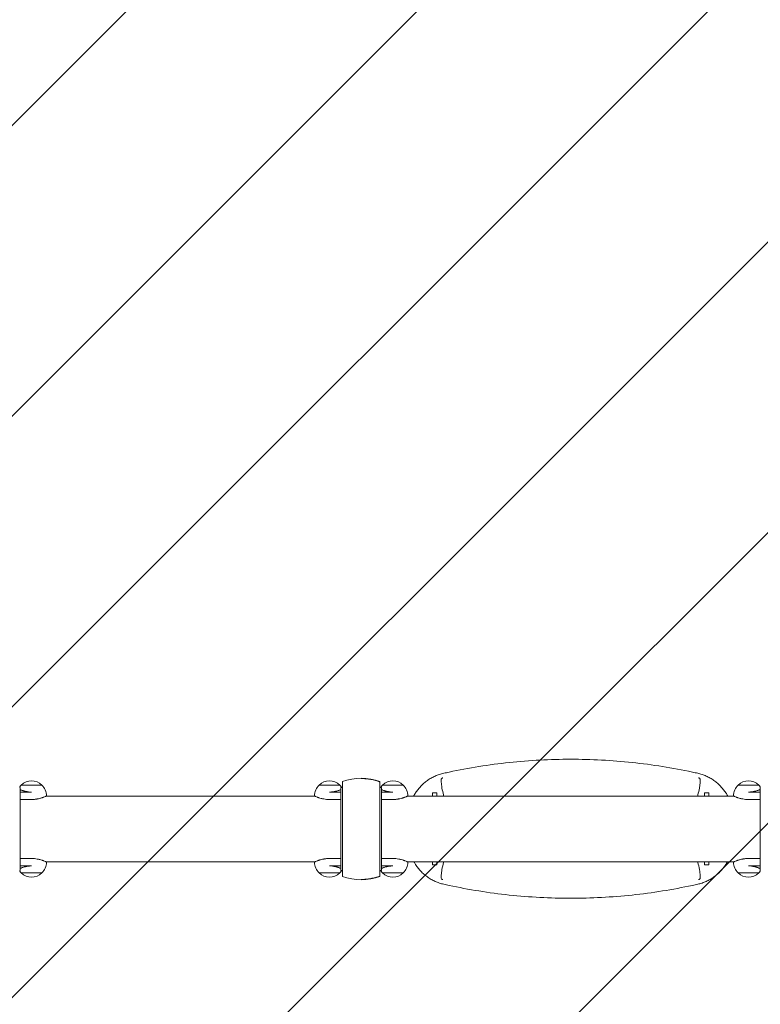
# Model space of a CAD drawing. Units: millimetres. Extents: x -1760 to 1760, y -3935 to 3936.
# Drawn here: x -248 to 895, y -271 to 1250 of the extents above; entities that cross this region are included whole.
import ezdxf

# ---------------------------------------------------------------- set-up
doc = ezdxf.new("R2010")
doc.units = ezdxf.units.MM
doc.header["$LTSCALE"] = 20
doc.linetypes.add('HIDDEN', pattern=[9.525, 6.35, -3.175])
doc.layers.add('2d', color=230, linetype='Continuous')
doc.layers.add('EN-Free_Space_Hatch', color=10, linetype='HIDDEN')

msp = doc.modelspace()

# ---------------------------------------------------------------- hatches: boundary and pattern name
at = {"layer": 'EN-Free_Space_Hatch'}
h = msp.add_hatch(dxfattribs=at)
h.set_pattern_fill('ANSI31', color=256, scale=100)
h.paths.add_polyline_path([(-1480, -3935.5), (1480, -3935.5), (1480, 3935.5), (-1480, 3935.5)])

# ---------------------------------------------------------------- linework, layer by layer
at = {"layer": '2d', "lineweight": 0}
for p, q in [((279, 77.9), (279, 78.5)), ((-248.2, 65.2), (-248.2, 64)), ((-247.7, 63.9), (-247.7, -63.9)), ((-214, 67.8), (-246, 67.8)), ((246, 67.8), (214, 67.8)), ((247.8, -63.9), (247.8, 63.9)), ((248.2, 65.2), (248.5, 65.2)), ((248.2, 64), (248.2, 65.2)), ((248.5, 64), (248.5, 65.2)), ((250, 64), (248.5, 64)), ((250, 73.3), (250, -73.3)), ((308, -73.3), (308, 73.3)), ((309.5, 64), (308, 64)), ((309.8, 65.2), (309.5, 65.2)), ((309.5, 65.2), (309.5, 64)), ((309.8, 65.2), (309.8, 64)), ((310.3, -63.9), (310.3, 63.9)), ((344, 67.8), (312, 67.8)), ((893, 67.8), (861, 67.8)), ((894.8, 63.9), (894.8, -63.9)), ((895.2, 64), (895.2, 65.2)), ((-230, 57.1), (-247.7, 57.1)), ((-207.4, 50.8), (207.4, 50.8)), ((-207, 51), (-207, 51.2)), ((207, 51), (207, 51.2)), ((230, 57.1), (247.8, 57.1)), ((328, 57.1), (310.3, 57.1)), ((350.6, 50.8), (854.4, 50.8)), ((351, 51), (351, 51.2)), ((389, 55.9), (389, 50.8)), ((389, 55.9), (396, 55.9)), ((396, 50.8), (396, 55.9)), ((809, 55.9), (809, 50.8)), ((809, 55.9), (816, 55.9)), ((816, 50.8), (816, 55.9)), ((854, 51), (854, 51.2)), ((877, 57.1), (894.8, 57.1)), ((-230, 45.5), (-247.7, 45.5)), ((247.8, 45.5), (230, 45.5)), ((328, 45.5), (310.3, 45.5)), ((894.8, 45.5), (877, 45.5)), ((-247.7, -45.5), (-230, -45.5)), ((230, -45.5), (247.8, -45.5)), ((310.3, -45.5), (328, -45.5)), ((877, -45.5), (894.8, -45.5)), ((-230, -57.1), (-247.7, -57.1)), ((-207.4, -50.8), (207.4, -50.8)), ((-207, -51), (-207, -51.2)), ((207, -51), (207, -51.2)), ((230, -57.1), (247.8, -57.1)), ((328, -57.1), (310.3, -57.1)), ((350.6, -50.8), (854.4, -50.8)), ((351, -51), (351, -51.2)), ((389, -50.8), (389, -55.1)), ((396, -55.1), (389, -55.1)), ((396, -55.1), (396, -50.8)), ((809, -50.8), (809, -55.1)), ((816, -55.1), (809, -55.1)), ((816, -55.1), (816, -50.8)), ((854, -51), (854, -51.2)), ((877, -57.1), (894.8, -57.1)), ((-248.2, -64), (-248.2, -65.2)), ((-246, -67.9), (-214, -67.9)), ((214, -67.9), (246, -67.9)), ((248.2, -65.2), (248.2, -64)), ((248.2, -65.2), (248.5, -65.2)), ((250, -64), (248.5, -64)), ((248.5, -65.2), (248.5, -64)), ((309.5, -64), (308, -64)), ((309.5, -64), (309.5, -65.2)), ((309.8, -65.2), (309.5, -65.2)), ((309.8, -64), (309.8, -65.2)), ((312, -67.9), (344, -67.9)), ((861, -67.9), (893, -67.9)), ((895.2, -65.2), (895.2, -64)), ((279, -77.9), (279, -78.5))]:
    msp.add_line(p, q, dxfattribs=at)
for centre, radius, start, end in [((279, -4.5), 83, 69.5495, 110.4504), ((-230, 51.2), 23, 133.5612, 142.5048), ((-230, 51.3), 23, 45.9208, 134.0792), ((-230, 51.2), 23, 360, 46.4388), ((230, 51.2), 23, 133.5612, 180), ((230, 51.3), 23, 45.9208, 134.0792), ((230, 51.2), 23, 37.4952, 46.4388), ((328, 51.2), 23, 133.5612, 142.5048), ((328, 51.3), 23, 45.9208, 134.0792), ((328, 51.2), 23, 360, 46.4388), ((877, 51.2), 23, 133.5612, 180), ((877, 51.3), 23, 45.9208, 134.0792), ((877, 51.2), 23, 37.4952, 46.4388), ((-230, -51.2), 23, 313.5612, 0), ((230, -51.2), 23, 180, 226.4388), ((328, -51.2), 23, 313.5612, 360), ((877, -51.2), 23, 180, 226.4388), ((-230, -51.2), 23, 217.4952, 226.4388), ((-230, -51.3), 23, 225.9208, 314.0792), ((230, -51.3), 23, 225.9208, 314.0792), ((230, -51.2), 23, 313.5612, 322.5048), ((279, 4.5), 83, 249.5495, 290.4505), ((328, -51.2), 23, 217.4952, 226.4388), ((328, -51.3), 23, 225.9208, 314.0792), ((877, -51.3), 23, 225.9208, 314.0792), ((877, -51.2), 23, 313.5612, 322.5048)]:
    msp.add_arc(centre, radius, start, end, dxfattribs=at)
for points, knots in [([(406.4, 86.1), (409.1, 86.7), (411.9, 87.3), (429.9, 91.2), (445.3, 94), (476.3, 99), (491.9, 101.1), (523.3, 104.4), (539.1, 105.6), (570.8, 107.3), (586.6, 107.7), (618.3, 107.7), (634.2, 107.3), (665.9, 105.6), (681.7, 104.4), (713.1, 101.1), (728.7, 99), (759.7, 94), (775.1, 91.2), (793.1, 87.3), (795.9, 86.7), (798.6, 86.1)], [175.624188, 175.624188, 175.624188, 175.624188, 184.053749, 184.053749, 230.067186, 230.067186, 276.080623, 276.080623, 322.094061, 322.094061, 368.107498, 368.107498, 414.120935, 414.120935, 460.134372, 460.134372, 506.14781, 506.14781, 552.161247, 552.161247, 560.590808, 560.590808, 560.590808, 560.590808]), ([(279, 77.9), (281.5, 77.9), (283.9, 77.8), (286.4, 77.5), (286.4, 77.5), (286.4, 77.5)], [0.372111536, 0.372111536, 0.372111536, 0.372111536, 0.379560464, 0.379560464, 0.379561532, 0.379561532, 0.379561532, 0.379561532]), ([(290.1, 77.1), (288.8, 77.3), (287.6, 77.4), (283.9, 77.8), (281.5, 77.9), (279, 77.9)], [0.23699563, 0.23699563, 0.23699563, 0.23699563, 0.2406747, 0.2406747, 0.24803951, 0.24803951, 0.24803951, 0.24803951]), ([(290.1, 77.1), (290.1, 77.1), (290.1, 77.1), (291.4, 76.9), (292.6, 76.7), (298.6, 75.6), (303.4, 74.3), (308, 72.6)], [0.38328386, 0.38328386, 0.38328386, 0.38328386, 0.38328493, 0.38328493, 0.38700939, 0.38700939, 0.40190725, 0.40190725, 0.40190725, 0.40190725]), ([(406.4, 86.1), (404.1, 85.6), (401.9, 85), (397.5, 83.5), (395.4, 82.7), (391.1, 80.8), (389.1, 79.8), (385, 77.5), (383.1, 76.2), (379.4, 73.6), (377.6, 72.1), (374.2, 69.2), (372.5, 67.6), (369.6, 64.5), (368.2, 62.9), (365.5, 59.5), (364.2, 57.7), (361.9, 54.2), (361, 52.5), (360, 50.8)], [333.46997, 333.46997, 333.46997, 333.46997, 340.103473, 340.103473, 346.768589, 346.768589, 353.433705, 353.433705, 360.098821, 360.098821, 366.763937, 366.763937, 373.429054, 373.429054, 379.849433, 379.849433, 386.269813, 386.269813, 391.800057, 391.800057, 391.800057, 391.800057]), ([(405, 79), (404.9, 79), (404.8, 78.9), (404.4, 78.8), (404.1, 78.6), (403.5, 78.3), (403.2, 78), (402.7, 77.3), (402.5, 76.8), (402.3, 75.2), (402.4, 74), (402.7, 71.2), (402.9, 69.8), (403.2, 66.8), (403.4, 65.3), (403.5, 63.7)], [46.364672, 46.364672, 46.364672, 46.364672, 46.734728, 46.734728, 48.55058, 48.55058, 51.037253, 51.037253, 54.898179, 54.898179, 60.056961, 60.056961, 64.330956, 64.330956, 68.584891, 68.584891, 68.584891, 68.584891]), ([(845, 50.8), (844, 52.5), (843.1, 54.2), (840.8, 57.7), (839.5, 59.5), (836.8, 62.9), (835.4, 64.5), (832.4, 67.6), (830.8, 69.2), (827.4, 72.1), (825.6, 73.6), (821.9, 76.2), (820, 77.5), (815.9, 79.8), (813.9, 80.8), (809.6, 82.7), (807.5, 83.5), (803.1, 85), (800.9, 85.6), (798.6, 86.1)], [245.388081, 245.388081, 245.388081, 245.388081, 250.918325, 250.918325, 257.338705, 257.338705, 263.759085, 263.759085, 270.424201, 270.424201, 277.089317, 277.089317, 283.754433, 283.754433, 290.419549, 290.419549, 297.084665, 297.084665, 303.718168, 303.718168, 303.718168, 303.718168]), ([(801.5, 63.7), (801.5, 64.4), (801.6, 65.2), (801.9, 67.9), (802.1, 69.7), (802.5, 73.1), (802.6, 74.4), (802.6, 76.5), (802.4, 77.2), (801.9, 77.9), (801.7, 78.2), (801.1, 78.5), (800.8, 78.7), (800.3, 78.9), (800.2, 78.9), (800, 79)], [0, 0, 0, 0, 2.206638, 2.206638, 8.245447, 8.245447, 14.207146, 14.207146, 19.430065, 19.430065, 22.094169, 22.094169, 24.101475, 24.101475, 24.969353, 24.969353, 24.969353, 24.969353]), ([(-230, 57.1), (-230.5, 57.1), (-231, 57.1), (-232, 57.1), (-232.5, 57.1), (-234, 57.2), (-235, 57.3), (-236.4, 57.5), (-236.8, 57.6), (-237.8, 57.8), (-238.2, 57.9), (-239.6, 58.2), (-240.4, 58.4), (-241.6, 58.7), (-242, 58.8), (-242.7, 59.1), (-243.1, 59.2), (-244.1, 59.5), (-244.8, 59.8), (-245.7, 60.2), (-246, 60.3), (-246.5, 60.5), (-246.7, 60.6), (-247.3, 60.9), (-247.5, 61), (-247.7, 61.2)], [0.03380387, 0.03380387, 0.03380387, 0.03380387, 0.03529904, 0.03529904, 0.0367942, 0.0367942, 0.03978453, 0.03978453, 0.0412797, 0.0412797, 0.04277487, 0.04277487, 0.0457652, 0.0457652, 0.04726037, 0.04726037, 0.04875553, 0.04875553, 0.05174586, 0.05174586, 0.05324103, 0.05324103, 0.0547362, 0.0547362, 0.05643477, 0.05643477, 0.05643477, 0.05643477]), ([(247.8, 61.2), (247.5, 61), (247.3, 60.9), (246.8, 60.6), (246.5, 60.5), (246, 60.3), (245.7, 60.2), (244.8, 59.8), (244.1, 59.5), (242.7, 59.1), (242, 58.8), (240.8, 58.5), (240.4, 58.4), (239.5, 58.2), (239.1, 58.1), (237.8, 57.8), (236.9, 57.6), (235.4, 57.4), (235, 57.4), (234, 57.2), (233.5, 57.2), (232, 57.1), (231, 57.1), (230, 57.1)], [0.01109581, 0.01109581, 0.01109581, 0.01109581, 0.01280125, 0.01280125, 0.01430144, 0.01430144, 0.01580163, 0.01580163, 0.018802, 0.018802, 0.02180237, 0.02180237, 0.02330256, 0.02330256, 0.02480275, 0.02480275, 0.02780312, 0.02780312, 0.02930331, 0.02930331, 0.03080349, 0.03080349, 0.03380387, 0.03380387, 0.03380387, 0.03380387]), ([(328, 57.1), (327.5, 57.1), (327, 57.1), (326, 57.1), (325.5, 57.1), (324, 57.2), (323, 57.3), (321.6, 57.5), (321.2, 57.6), (320.2, 57.8), (319.8, 57.9), (318.4, 58.2), (317.6, 58.4), (316.4, 58.7), (316, 58.8), (315.3, 59.1), (314.9, 59.2), (313.9, 59.5), (313.2, 59.8), (312.3, 60.2), (312, 60.3), (311.5, 60.5), (311.3, 60.6), (310.7, 60.9), (310.5, 61), (310.3, 61.2)], [0.03380387, 0.03380387, 0.03380387, 0.03380387, 0.03529904, 0.03529904, 0.0367942, 0.0367942, 0.03978453, 0.03978453, 0.0412797, 0.0412797, 0.04277487, 0.04277487, 0.0457652, 0.0457652, 0.04726037, 0.04726037, 0.04875553, 0.04875553, 0.05174586, 0.05174586, 0.05324103, 0.05324103, 0.0547362, 0.0547362, 0.05643477, 0.05643477, 0.05643477, 0.05643477]), ([(403.5, 63.7), (403.6, 63.5), (403.6, 63.4), (403.6, 63.2), (403.6, 63.1), (403.6, 63.1)], [-328.195508, -328.195508, -328.195508, -328.195508, -326.912885, -326.912885, -326.750647, -326.750647, -326.750647, -326.750647]), ([(403.6, 63.1), (404.5, 59.7), (405.3, 56.2), (406.2, 52.1), (406.3, 51.4), (406.5, 50.8)], [3933.524875, 3933.524875, 3933.524875, 3933.524875, 3943.372642, 3943.372642, 3945.211397, 3945.211397, 3945.211397, 3945.211397]), ([(798.5, 50.8), (798.7, 51.4), (798.8, 52.1), (799.7, 56.2), (800.5, 59.7), (801.4, 63.1)], [4042.318727, 4042.318727, 4042.318727, 4042.318727, 4044.157483, 4044.157483, 4054.00525, 4054.00525, 4054.00525, 4054.00525]), ([(894.8, 61.2), (894.5, 61), (894.3, 60.9), (893.8, 60.6), (893.5, 60.5), (893, 60.3), (892.7, 60.2), (891.8, 59.8), (891.1, 59.5), (889.7, 59.1), (889, 58.8), (887.8, 58.5), (887.4, 58.4), (886.5, 58.2), (886.1, 58.1), (884.8, 57.8), (883.9, 57.6), (882.4, 57.4), (882, 57.4), (881, 57.2), (880.5, 57.2), (879, 57.1), (878, 57.1), (877, 57.1)], [0.01109581, 0.01109581, 0.01109581, 0.01109581, 0.01280125, 0.01280125, 0.01430144, 0.01430144, 0.01580163, 0.01580163, 0.018802, 0.018802, 0.02180237, 0.02180237, 0.02330256, 0.02330256, 0.02480275, 0.02480275, 0.02780312, 0.02780312, 0.02930331, 0.02930331, 0.03080349, 0.03080349, 0.03380387, 0.03380387, 0.03380387, 0.03380387]), ([(-230, 45.5), (-228.5, 45.5), (-226.9, 45.6), (-224.7, 45.8), (-224, 45.9), (-222.9, 46.1), (-222.5, 46.1), (-221.8, 46.2), (-221.5, 46.3), (-219.7, 46.6), (-218.4, 47), (-216.6, 47.5), (-216, 47.6), (-214.8, 48), (-214.3, 48.2), (-213.2, 48.5), (-212.7, 48.7), (-212, 48.9), (-211.8, 49), (-211.3, 49.2), (-211.1, 49.3), (-210.1, 49.7), (-209.4, 50), (-208.5, 50.3), (-208.2, 50.5), (-207.9, 50.6), (-207.8, 50.6), (-207.6, 50.7), (-207.5, 50.8), (-207.2, 50.9), (-207, 51), (-207, 51), (-207, 51), (-207, 51)], [0, 0, 0, 0, 0.00455394, 0.00455394, 0.00683091, 0.00683091, 0.0079694, 0.0079694, 0.00910788, 0.00910788, 0.01366182, 0.01366182, 0.01593879, 0.01593879, 0.01821576, 0.01821576, 0.02049273, 0.02049273, 0.02163121, 0.02163121, 0.0227697, 0.0227697, 0.02732364, 0.02732364, 0.02960061, 0.02960061, 0.03073909, 0.03073909, 0.03187758, 0.03187758, 0.03643152, 0.03643152, 0.03646325, 0.03646325, 0.03646325, 0.03646325]), ([(207, 51), (207, 51), (207, 51), (207, 51), (207.1, 51), (207.2, 50.9), (207.3, 50.9), (207.6, 50.7), (207.8, 50.7), (208.1, 50.5), (208.2, 50.5), (208.5, 50.3), (208.6, 50.3), (209.4, 50), (210.1, 49.7), (211.3, 49.2), (211.8, 49), (212.7, 48.7), (213.2, 48.5), (214.8, 48), (215.9, 47.6), (217.8, 47.1), (218.4, 47), (219.8, 46.7), (220.4, 46.5), (222.5, 46.1), (223.9, 45.9), (226.9, 45.6), (228.5, 45.5), (230, 45.5)], [0.03646325, 0.03646325, 0.03646325, 0.03646325, 0.03757, 0.03757, 0.03870849, 0.03870849, 0.04098546, 0.04098546, 0.04326243, 0.04326243, 0.04440091, 0.04440091, 0.0455394, 0.0455394, 0.05009334, 0.05009334, 0.05237031, 0.05237031, 0.05464728, 0.05464728, 0.05920122, 0.05920122, 0.06147819, 0.06147819, 0.06375516, 0.06375516, 0.0683091, 0.0683091, 0.07286304, 0.07286304, 0.07286304, 0.07286304]), ([(328, 45.5), (329.5, 45.5), (331.1, 45.6), (333.3, 45.8), (334, 45.9), (335.1, 46.1), (335.5, 46.1), (336.2, 46.2), (336.5, 46.3), (338.3, 46.6), (339.6, 47), (341.4, 47.5), (342, 47.6), (343.2, 48), (343.7, 48.2), (344.8, 48.5), (345.3, 48.7), (346, 48.9), (346.2, 49), (346.7, 49.2), (346.9, 49.3), (347.9, 49.7), (348.6, 50), (349.5, 50.3), (349.8, 50.5), (350.1, 50.6), (350.2, 50.6), (350.4, 50.7), (350.5, 50.8), (350.8, 50.9), (351, 51), (351, 51), (351, 51), (351, 51)], [0, 0, 0, 0, 0.00455394, 0.00455394, 0.00683091, 0.00683091, 0.0079694, 0.0079694, 0.00910788, 0.00910788, 0.01366182, 0.01366182, 0.01593879, 0.01593879, 0.01821576, 0.01821576, 0.02049273, 0.02049273, 0.02163121, 0.02163121, 0.0227697, 0.0227697, 0.02732364, 0.02732364, 0.02960061, 0.02960061, 0.03073909, 0.03073909, 0.03187758, 0.03187758, 0.03643152, 0.03643152, 0.03646325, 0.03646325, 0.03646325, 0.03646325]), ([(854, 51), (854, 51), (854, 51), (854, 51), (854.1, 51), (854.2, 50.9), (854.3, 50.9), (854.6, 50.7), (854.8, 50.7), (855.1, 50.5), (855.2, 50.5), (855.5, 50.3), (855.6, 50.3), (856.4, 50), (857.1, 49.7), (858.3, 49.2), (858.8, 49), (859.7, 48.7), (860.2, 48.5), (861.8, 48), (862.9, 47.6), (864.8, 47.1), (865.4, 47), (866.8, 46.7), (867.4, 46.5), (869.5, 46.1), (870.9, 45.9), (873.9, 45.6), (875.5, 45.5), (877, 45.5)], [0.03646325, 0.03646325, 0.03646325, 0.03646325, 0.03757, 0.03757, 0.03870849, 0.03870849, 0.04098546, 0.04098546, 0.04326243, 0.04326243, 0.04440091, 0.04440091, 0.0455394, 0.0455394, 0.05009334, 0.05009334, 0.05237031, 0.05237031, 0.05464728, 0.05464728, 0.05920122, 0.05920122, 0.06147819, 0.06147819, 0.06375516, 0.06375516, 0.0683091, 0.0683091, 0.07286304, 0.07286304, 0.07286304, 0.07286304]), ([(-207, -51), (-207, -51), (-207, -51), (-207, -51), (-207.1, -51), (-207.2, -50.9), (-207.3, -50.9), (-207.6, -50.7), (-207.8, -50.7), (-208.1, -50.5), (-208.2, -50.5), (-208.5, -50.3), (-208.6, -50.3), (-209.4, -50), (-210.1, -49.7), (-211.3, -49.2), (-211.8, -49), (-212.7, -48.7), (-213.2, -48.5), (-214.8, -48), (-215.9, -47.6), (-217.8, -47.1), (-218.4, -47), (-219.8, -46.7), (-220.4, -46.5), (-222.5, -46.1), (-223.9, -45.9), (-226.9, -45.6), (-228.5, -45.5), (-230, -45.5)], [0.03646325, 0.03646325, 0.03646325, 0.03646325, 0.03757, 0.03757, 0.03870849, 0.03870849, 0.04098546, 0.04098546, 0.04326243, 0.04326243, 0.04440091, 0.04440091, 0.0455394, 0.0455394, 0.05009334, 0.05009334, 0.05237031, 0.05237031, 0.05464728, 0.05464728, 0.05920122, 0.05920122, 0.06147819, 0.06147819, 0.06375516, 0.06375516, 0.0683091, 0.0683091, 0.07286304, 0.07286304, 0.07286304, 0.07286304]), ([(230, -45.5), (228.5, -45.5), (226.9, -45.6), (224.7, -45.8), (224, -45.9), (222.9, -46.1), (222.5, -46.1), (221.8, -46.2), (221.5, -46.3), (219.7, -46.6), (218.4, -47), (216.6, -47.5), (216, -47.6), (214.8, -48), (214.3, -48.2), (213.2, -48.5), (212.7, -48.7), (212, -48.9), (211.8, -49), (211.3, -49.2), (211.1, -49.3), (210.1, -49.7), (209.4, -50), (208.5, -50.3), (208.2, -50.5), (207.9, -50.6), (207.8, -50.6), (207.6, -50.7), (207.5, -50.8), (207.2, -50.9), (207, -51), (207, -51), (207, -51), (207, -51)], [0, 0, 0, 0, 0.00455394, 0.00455394, 0.00683091, 0.00683091, 0.0079694, 0.0079694, 0.00910788, 0.00910788, 0.01366182, 0.01366182, 0.01593879, 0.01593879, 0.01821576, 0.01821576, 0.02049273, 0.02049273, 0.02163121, 0.02163121, 0.0227697, 0.0227697, 0.02732364, 0.02732364, 0.02960061, 0.02960061, 0.03073909, 0.03073909, 0.03187758, 0.03187758, 0.03643152, 0.03643152, 0.03646325, 0.03646325, 0.03646325, 0.03646325]), ([(351, -51), (351, -51), (351, -51), (351, -51), (350.9, -51), (350.8, -50.9), (350.7, -50.9), (350.4, -50.7), (350.2, -50.7), (349.9, -50.5), (349.8, -50.5), (349.5, -50.3), (349.4, -50.3), (348.6, -50), (347.9, -49.7), (346.7, -49.2), (346.2, -49), (345.3, -48.7), (344.8, -48.5), (343.2, -48), (342.1, -47.6), (340.2, -47.1), (339.6, -47), (338.2, -46.7), (337.6, -46.5), (335.5, -46.1), (334.1, -45.9), (331.1, -45.6), (329.5, -45.5), (328, -45.5)], [0.03646325, 0.03646325, 0.03646325, 0.03646325, 0.03757, 0.03757, 0.03870849, 0.03870849, 0.04098546, 0.04098546, 0.04326243, 0.04326243, 0.04440091, 0.04440091, 0.0455394, 0.0455394, 0.05009334, 0.05009334, 0.05237031, 0.05237031, 0.05464728, 0.05464728, 0.05920122, 0.05920122, 0.06147819, 0.06147819, 0.06375516, 0.06375516, 0.0683091, 0.0683091, 0.07286304, 0.07286304, 0.07286304, 0.07286304]), ([(877, -45.5), (875.5, -45.5), (873.9, -45.6), (871.7, -45.8), (871, -45.9), (869.9, -46.1), (869.5, -46.1), (868.8, -46.2), (868.5, -46.3), (866.7, -46.6), (865.4, -47), (863.6, -47.5), (863, -47.6), (861.8, -48), (861.3, -48.2), (860.2, -48.5), (859.7, -48.7), (859, -48.9), (858.8, -49), (858.3, -49.2), (858.1, -49.3), (857.1, -49.7), (856.4, -50), (855.5, -50.3), (855.2, -50.5), (854.9, -50.6), (854.8, -50.6), (854.6, -50.7), (854.5, -50.8), (854.2, -50.9), (854, -51), (854, -51), (854, -51), (854, -51)], [0, 0, 0, 0, 0.00455394, 0.00455394, 0.00683091, 0.00683091, 0.0079694, 0.0079694, 0.00910788, 0.00910788, 0.01366182, 0.01366182, 0.01593879, 0.01593879, 0.01821576, 0.01821576, 0.02049273, 0.02049273, 0.02163121, 0.02163121, 0.0227697, 0.0227697, 0.02732364, 0.02732364, 0.02960061, 0.02960061, 0.03073909, 0.03073909, 0.03187758, 0.03187758, 0.03643152, 0.03643152, 0.03646325, 0.03646325, 0.03646325, 0.03646325]), ([(-247.7, -61.2), (-247.5, -61), (-247.3, -60.9), (-246.8, -60.6), (-246.5, -60.5), (-246, -60.3), (-245.7, -60.2), (-244.8, -59.8), (-244.1, -59.5), (-242.7, -59.1), (-242, -58.8), (-240.8, -58.5), (-240.4, -58.4), (-239.5, -58.2), (-239.1, -58.1), (-237.8, -57.8), (-236.9, -57.6), (-235.4, -57.4), (-235, -57.4), (-234, -57.2), (-233.5, -57.2), (-232, -57.1), (-231, -57.1), (-230, -57.1)], [0.01109581, 0.01109581, 0.01109581, 0.01109581, 0.01280125, 0.01280125, 0.01430144, 0.01430144, 0.01580163, 0.01580163, 0.018802, 0.018802, 0.02180237, 0.02180237, 0.02330256, 0.02330256, 0.02480275, 0.02480275, 0.02780312, 0.02780312, 0.02930331, 0.02930331, 0.03080349, 0.03080349, 0.03380387, 0.03380387, 0.03380387, 0.03380387]), ([(230, -57.1), (230.5, -57.1), (231, -57.1), (232, -57.1), (232.5, -57.1), (234, -57.2), (235, -57.3), (236.4, -57.5), (236.8, -57.6), (237.8, -57.8), (238.2, -57.9), (239.6, -58.2), (240.4, -58.4), (241.6, -58.7), (242, -58.8), (242.7, -59.1), (243.1, -59.2), (244.1, -59.5), (244.8, -59.8), (245.7, -60.2), (246, -60.3), (246.5, -60.5), (246.7, -60.6), (247.3, -60.9), (247.5, -61), (247.8, -61.2)], [0.03380387, 0.03380387, 0.03380387, 0.03380387, 0.03529904, 0.03529904, 0.0367942, 0.0367942, 0.03978453, 0.03978453, 0.0412797, 0.0412797, 0.04277487, 0.04277487, 0.0457652, 0.0457652, 0.04726037, 0.04726037, 0.04875553, 0.04875553, 0.05174586, 0.05174586, 0.05324103, 0.05324103, 0.0547362, 0.0547362, 0.05643477, 0.05643477, 0.05643477, 0.05643477]), ([(310.3, -61.2), (310.5, -61), (310.7, -60.9), (311.2, -60.6), (311.5, -60.5), (312, -60.3), (312.3, -60.2), (313.2, -59.8), (313.9, -59.5), (315.3, -59.1), (316, -58.8), (317.2, -58.5), (317.6, -58.4), (318.5, -58.2), (318.9, -58.1), (320.2, -57.8), (321.1, -57.6), (322.6, -57.4), (323, -57.4), (324, -57.2), (324.5, -57.2), (326, -57.1), (327, -57.1), (328, -57.1)], [0.01109581, 0.01109581, 0.01109581, 0.01109581, 0.01280125, 0.01280125, 0.01430144, 0.01430144, 0.01580163, 0.01580163, 0.018802, 0.018802, 0.02180237, 0.02180237, 0.02330256, 0.02330256, 0.02480275, 0.02480275, 0.02780312, 0.02780312, 0.02930331, 0.02930331, 0.03080349, 0.03080349, 0.03380387, 0.03380387, 0.03380387, 0.03380387]), ([(360.5, -50.8), (361.3, -52.2), (362.1, -53.6), (364.2, -56.9), (365.5, -58.7), (368.2, -62.1), (369.6, -63.7), (372.5, -66.8), (374.2, -68.4), (377.6, -71.3), (379.4, -72.8), (383.1, -75.4), (385, -76.7), (389.1, -79), (391.1, -80), (395.4, -81.9), (397.5, -82.7), (401.9, -84.2), (404.1, -84.8), (406.4, -85.3)], [33.859078, 33.859078, 33.859078, 33.859078, 38.522279, 38.522279, 44.942659, 44.942659, 51.363039, 51.363039, 58.028155, 58.028155, 64.693271, 64.693271, 71.358387, 71.358387, 78.023503, 78.023503, 84.688619, 84.688619, 91.322122, 91.322122, 91.322122, 91.322122]), ([(406.3, -50.8), (406.2, -51.2), (406.1, -51.6), (405.3, -55.4), (404.5, -58.9), (403.6, -62.3)], [4043.078128, 4043.078128, 4043.078128, 4043.078128, 4044.157483, 4044.157483, 4054.00525, 4054.00525, 4054.00525, 4054.00525]), ([(798.6, -85.3), (800.9, -84.8), (803.1, -84.2), (807.5, -82.7), (809.6, -81.9), (813.9, -80), (815.9, -79), (820, -76.7), (821.9, -75.4), (825.6, -72.8), (827.4, -71.3), (830.8, -68.4), (832.4, -66.8), (835.4, -63.7), (836.8, -62.1), (839.5, -58.7), (840.8, -56.9), (842.9, -53.6), (843.7, -52.2), (844.5, -50.8)], [121.073924, 121.073924, 121.073924, 121.073924, 127.707427, 127.707427, 134.372543, 134.372543, 141.037659, 141.037659, 147.702775, 147.702775, 154.367891, 154.367891, 161.033007, 161.033007, 167.453387, 167.453387, 173.873767, 173.873767, 178.536968, 178.536968, 178.536968, 178.536968]), ([(801.4, -62.3), (800.5, -58.9), (799.7, -55.4), (798.9, -51.6), (798.8, -51.2), (798.7, -50.8)], [3933.524875, 3933.524875, 3933.524875, 3933.524875, 3943.372642, 3943.372642, 3944.451997, 3944.451997, 3944.451997, 3944.451997]), ([(877, -57.1), (877.5, -57.1), (878, -57.1), (879, -57.1), (879.5, -57.1), (881, -57.2), (882, -57.3), (883.4, -57.5), (883.8, -57.6), (884.8, -57.8), (885.2, -57.9), (886.6, -58.2), (887.4, -58.4), (888.6, -58.7), (889, -58.8), (889.7, -59.1), (890.1, -59.2), (891.1, -59.5), (891.8, -59.8), (892.7, -60.2), (893, -60.3), (893.5, -60.5), (893.7, -60.6), (894.3, -60.9), (894.5, -61), (894.8, -61.2)], [0.03380387, 0.03380387, 0.03380387, 0.03380387, 0.03529904, 0.03529904, 0.0367942, 0.0367942, 0.03978453, 0.03978453, 0.0412797, 0.0412797, 0.04277487, 0.04277487, 0.0457652, 0.0457652, 0.04726037, 0.04726037, 0.04875553, 0.04875553, 0.05174586, 0.05174586, 0.05324103, 0.05324103, 0.0547362, 0.0547362, 0.05643477, 0.05643477, 0.05643477, 0.05643477]), ([(308, -72.6), (303.4, -74.3), (298.6, -75.6), (291.4, -77), (288.9, -77.3), (285.2, -77.6), (284, -77.7), (281.5, -77.8), (280.2, -77.9), (279, -77.9)], [0.09130973, 0.09130973, 0.09130973, 0.09130973, 0.10623026, 0.10623026, 0.11369053, 0.11369053, 0.11742066, 0.11742066, 0.1211508, 0.1211508, 0.1211508, 0.1211508]), ([(279, -77.9), (284, -77.9), (288.9, -77.4), (296.1, -76.1), (298.5, -75.5), (302.1, -74.6), (303.3, -74.2), (305.7, -73.4), (306.8, -73), (308, -72.6)], [0, 0, 0, 0, 0.01474073, 0.01474073, 0.02211109, 0.02211109, 0.02579627, 0.02579627, 0.02948145, 0.02948145, 0.02948145, 0.02948145]), ([(403.5, -62.9), (403.5, -63.7), (403.4, -64.4), (403.1, -67.1), (402.9, -69), (402.5, -72.3), (402.4, -73.7), (402.4, -75.7), (402.6, -76.4), (403.1, -77.1), (403.3, -77.4), (403.9, -77.7), (404.2, -77.9), (404.7, -78.1), (404.8, -78.1), (405, -78.2)], [0, 0, 0, 0, 2.259072, 2.259072, 8.298057, 8.298057, 14.225847, 14.225847, 19.430513, 19.430513, 22.092036, 22.092036, 24.10463, 24.10463, 24.964199, 24.964199, 24.964199, 24.964199]), ([(403.6, -62.3), (403.6, -62.4), (403.6, -62.6), (403.6, -62.8), (403.5, -62.8), (403.5, -62.9)], [-141.964577, -141.964577, -141.964577, -141.964577, -140.932324, -140.932324, -140.270856, -140.270856, -140.270856, -140.270856]), ([(800, -78.2), (800.1, -78.2), (800.1, -78.1), (800.6, -78), (800.9, -77.9), (801.5, -77.5), (801.8, -77.3), (802.3, -76.6), (802.4, -76.1), (802.7, -74.5), (802.6, -73.4), (802.3, -70.6), (802.1, -69.2), (801.8, -66.1), (801.6, -64.5), (801.5, -62.9)], [46.416559, 46.416559, 46.416559, 46.416559, 46.707879, 46.707879, 48.514875, 48.514875, 50.96276, 50.96276, 54.742907, 54.742907, 59.859918, 59.859918, 64.267027, 64.267027, 68.651233, 68.651233, 68.651233, 68.651233]), ([(801.5, -62.9), (801.4, -62.8), (801.4, -62.6), (801.4, -62.4), (801.4, -62.4), (801.4, -62.3)], [-78.87759, -78.87759, -78.87759, -78.87759, -77.972099, -77.972099, -77.689962, -77.689962, -77.689962, -77.689962]), ([(798.6, -85.3), (795.9, -85.9), (793.1, -86.5), (775.1, -90.4), (759.7, -93.2), (728.7, -98.2), (713.1, -100.3), (681.7, -103.6), (665.9, -104.8), (634.2, -106.5), (618.3, -106.9), (586.6, -106.9), (570.8, -106.5), (539.1, -104.8), (523.3, -103.6), (491.9, -100.3), (476.3, -98.2), (445.3, -93.2), (429.9, -90.4), (411.9, -86.5), (409.1, -85.9), (406.4, -85.3)], [175.624194, 175.624194, 175.624194, 175.624194, 184.053752, 184.053752, 230.06719, 230.06719, 276.080629, 276.080629, 322.094067, 322.094067, 368.107505, 368.107505, 414.120943, 414.120943, 460.134381, 460.134381, 506.147819, 506.147819, 552.161257, 552.161257, 560.590815, 560.590815, 560.590815, 560.590815])]:
    msp.add_open_spline(points, degree=3, knots=knots, dxfattribs=at)
for points in [[(308, 72.6), (303.4, 74.3), (298.6, 75.6), (293.8, 76.5)], [(801.4, 63.1), (801.4, 63.3), (801.4, 63.5), (801.5, 63.7)]]:
    msp.add_open_spline(points, degree=3, dxfattribs=at)

doc.saveas('drawing.dxf')
